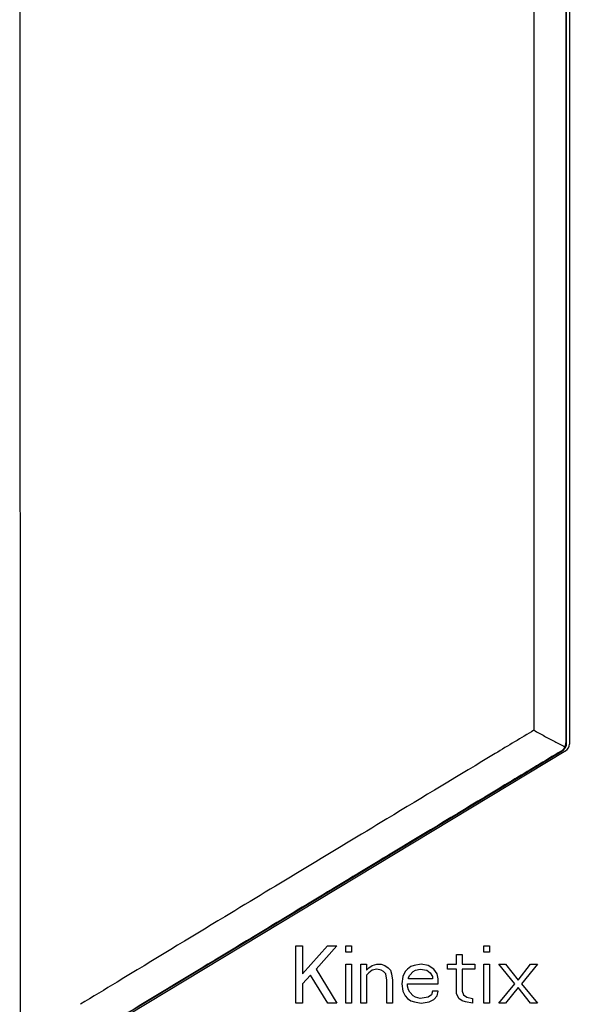
# Model space of a CAD drawing. Extents: x 0 to 34, y 0 to 22.
# Drawn here: x 7 to 7.9, y 6.8 to 8.4 of the extents above; entities that cross this region are included whole.
import ezdxf

# ---------------------------------------------------------------- set-up
doc = ezdxf.new("R2010")
doc.units = 0
doc.header["$LTSCALE"] = 1.87
doc.header["$MEASUREMENT"] = 0
doc.layers.get('0').update_dxf_attribs({"linetype": 'CONTINUOUS'})
doc.layers.add('COS_FEATURE', color=7, linetype='CONTINUOUS')
doc.styles.get("Standard").update_dxf_attribs({"font": 'txt', "width": 0.8})
doc.dimstyles.new('DIMSTYLE_1', dxfattribs={"dimtxt": 0.15625, "dimasz": 0.1875, "dimexe": 0.18, "dimexo": 0.0625, "dimgap": 0.09, "dimtad": 0, "dimtih": 1, "dimtoh": 1, "dimlfac": 2, "dimzin": 0, "dimtxsty": 'STANDARD', "dimblk": '_FILLED', "dimblk1": '_FILLED', "dimblk2": '_FILLED', "dimcen": 0.09, "dimazin": 3, "dimtp": 0.02, "dimtm": 0.02, "dimtfac": 1, "dimtofl": 0, "dimtmove": 0, "dimatfit": 3, "dimtolj": 1, "dimtzin": 0})

# ---------------------------------------------------------------- blocks, each defined once
blk = doc.blocks.new('_FILLED')
at = {"color": 0, "linetype": 'BYBLOCK'}
blk.add_solid([(0, 0), (-1, 0.1667), (-1, -0.1667)], dxfattribs=at)
blk = doc.blocks.new('*D5')
at = {"color": 2, "linetype": 'CONTINUOUS'}
for p, q in [((7.7796, 9.1523), (9.8632, 9.1523)), ((9.7382, 9.1523), (9.7382, 6.8294)), ((9.7382, 2.8997), (9.7382, 6.2826)), ((8.4361, 2.8997), (9.8632, 2.8997))]:
    blk.add_line(p, q, dxfattribs=at)
at = {"color": 2, "linetype": 'CONTINUOUS', "xscale": 0.1875, "yscale": 0.1875, "zscale": 0.1875}
for p, rotation in [((9.7382, 9.1523), 90), ((9.7382, 2.8997), 270)]:
    blk.add_blockref('_FILLED', p, dxfattribs=dict(at, rotation=rotation))
at = {"color": 2, "linetype": 'CONTINUOUS', "width": 0.8}
for s, height, p in [('12.51', 0.15625, (9.2382, 6.5951)), ('[', 0.1562, (9.2382, 6.3607)), (']', 0.1562, (10.1132, 6.3607)), ('317,63', 0.15625, (9.3632, 6.3607))]:
    blk.add_text(s, height=height, dxfattribs=at).set_placement(p)

msp = doc.modelspace()

# ---------------------------------------------------------------- linework, layer by layer
at = {"color": 7, "linetype": 'CONTINUOUS'}
for p, q in [((7.833, 9.0268), (7.8334, 7.2557)), ((7.8832, 9.0092), (7.8836, 7.2358)), ((7.8839, 9.0083), (7.8843, 7.2354)), ((7.8889, 9.0063), (7.8893, 7.234)), ((7.0259, 9.0014), (7.0265, 6.394)), ((7.8843, 7.2354), (7.8836, 7.2358)), ((7.8771, 7.2225), (7.1287, 6.7711)), ((7.8833, 7.2233), (7.133, 6.7704)), ((7.8771, 7.2225), (7.8763, 7.223))]:
    msp.add_line(p, q, dxfattribs=at)
msp.add_arc((7.8768, 7.234), 0.0125, 301.1146, 0.0129, dxfattribs=at)
for points, knots in [([(7.8334, 7.2557), (7.8132, 7.2436), (7.7363, 7.1972), (7.5744, 7.0995), (7.3764, 6.9799), (7.216, 6.8827), (7.1405, 6.8368), (7.1212, 6.8252)], [0, 0, 0, 0, 0.085025, 0.323786, 0.681505, 0.918843, 1, 1, 1, 1]), ([(7.8334, 7.2557), (7.8389, 7.2527), (7.8497, 7.2466), (7.8659, 7.2379), (7.8768, 7.2323), (7.8822, 7.2295)], [0, 0, 0, 0, 0.338203, 0.671526, 1, 1, 1, 1]), ([(7.8763, 7.223), (7.8772, 7.2235), (7.8788, 7.2247), (7.8807, 7.2269), (7.8818, 7.2286), (7.8822, 7.2295)], [0, 0, 0, 0, 0.333057, 0.66609, 1, 1, 1, 1]), ([(7.8822, 7.2295), (7.8825, 7.2302), (7.883, 7.2315), (7.8835, 7.2337), (7.8836, 7.2351), (7.8836, 7.2358)], [0, 0, 0, 0, 0.334015, 0.667164, 1, 1, 1, 1]), ([(7.8763, 7.223), (7.8504, 7.2074), (7.7679, 7.1577), (7.6005, 7.0567), (7.4028, 6.9372), (7.2371, 6.8369), (7.1562, 6.7878), (7.1315, 6.7729)], [0, 0, 0, 0, 0.104259, 0.332142, 0.673737, 0.90049, 1, 1, 1, 1])]:
    msp.add_open_spline(points, degree=3, knots=knots, dxfattribs=at)
for points in [[(7.881, 7.2259), (7.8799, 7.2246), (7.8785, 7.2234), (7.8771, 7.2225)], [(7.8835, 7.2303), (7.8829, 7.2287), (7.882, 7.2272), (7.881, 7.2259)], [(7.8843, 7.2354), (7.8843, 7.2337), (7.884, 7.232), (7.8835, 7.2303)]]:
    msp.add_open_spline(points, degree=3, dxfattribs=at)
at = {"layer": 'COS_FEATURE', "color": 4, "linetype": 'CONTINUOUS'}
for p, q in [((7.4594, 6.9168), (7.4702, 6.9168)), ((7.4594, 6.8268), (7.4594, 6.9168)), ((7.4702, 6.9168), (7.4702, 6.8728)), ((7.4702, 6.8728), (7.5095, 6.9168)), ((7.5239, 6.9168), (7.4916, 6.8804)), ((7.5095, 6.9168), (7.5239, 6.9168)), ((7.5382, 6.9168), (7.5471, 6.9168)), ((7.5382, 6.9073), (7.5382, 6.9168)), ((7.5471, 6.9168), (7.5472, 6.9073)), ((7.7549, 6.9169), (7.7638, 6.9169)), ((7.7549, 6.9073), (7.7549, 6.9169)), ((7.7638, 6.9169), (7.7638, 6.9073)), ((7.5472, 6.9073), (7.5382, 6.9073)), ((7.7119, 6.9035), (7.7208, 6.9035)), ((7.7119, 6.8882), (7.7119, 6.9035)), ((7.7208, 6.9035), (7.7208, 6.8882)), ((7.7638, 6.9073), (7.7549, 6.9073)), ((7.5382, 6.8881), (7.5472, 6.8881)), ((7.5382, 6.8268), (7.5382, 6.8881)), ((7.5472, 6.8881), (7.5472, 6.8268)), ((7.5615, 6.8881), (7.5704, 6.8881)), ((7.5615, 6.8268), (7.5615, 6.8881)), ((7.5704, 6.8881), (7.5704, 6.8786)), ((7.574, 6.8824), (7.5794, 6.8862)), ((7.5794, 6.8862), (7.5865, 6.8881)), ((7.5865, 6.8881), (7.5937, 6.8881)), ((7.5937, 6.8881), (7.5991, 6.8862)), ((7.5991, 6.8862), (7.6045, 6.8824)), ((7.6403, 6.8843), (7.6349, 6.8805)), ((7.6456, 6.8862), (7.6403, 6.8843)), ((7.6564, 6.8881), (7.6456, 6.8862)), ((7.6671, 6.8862), (7.6564, 6.8881)), ((7.6761, 6.8805), (7.6671, 6.8862)), ((7.6976, 6.8882), (7.7119, 6.8882)), ((7.6976, 6.8805), (7.6976, 6.8882)), ((7.7208, 6.8882), (7.7405, 6.8882)), ((7.7405, 6.8882), (7.7405, 6.8805)), ((7.7549, 6.8882), (7.7638, 6.8882)), ((7.7549, 6.8269), (7.7549, 6.8882)), ((7.7638, 6.8882), (7.7638, 6.8269)), ((7.7781, 6.8882), (7.7889, 6.8882)), ((7.8032, 6.8575), (7.7781, 6.8882)), ((7.7889, 6.8882), (7.8086, 6.8633)), ((7.8086, 6.8633), (7.8283, 6.8882)), ((7.839, 6.8882), (7.814, 6.8575)), ((7.8283, 6.8882), (7.839, 6.8882)), ((7.4827, 6.8709), (7.4702, 6.8575)), ((7.5096, 6.8268), (7.4827, 6.8709)), ((7.4916, 6.8804), (7.5239, 6.8268)), ((7.5704, 6.8786), (7.574, 6.8824)), ((7.574, 6.8747), (7.5704, 6.8709)), ((7.5704, 6.8709), (7.5704, 6.8268)), ((7.5794, 6.8786), (7.574, 6.8747)), ((7.5866, 6.8805), (7.5794, 6.8786)), ((7.5937, 6.8786), (7.5866, 6.8805)), ((7.5973, 6.8766), (7.5937, 6.8786)), ((7.6009, 6.8728), (7.5973, 6.8766)), ((7.6027, 6.8632), (7.6009, 6.8728)), ((7.6045, 6.8824), (7.608, 6.8786)), ((7.608, 6.8786), (7.6098, 6.8728)), ((7.6098, 6.8728), (7.6116, 6.8632)), ((7.6277, 6.869), (7.6259, 6.8575)), ((7.6313, 6.8767), (7.6277, 6.869)), ((7.6349, 6.8805), (7.6313, 6.8767)), ((7.6367, 6.8671), (7.6385, 6.8709)), ((7.6385, 6.8709), (7.6439, 6.8767)), ((7.6439, 6.8767), (7.6474, 6.8786)), ((7.6474, 6.8786), (7.6546, 6.8805)), ((7.6546, 6.8805), (7.6653, 6.8786)), ((7.6653, 6.8786), (7.6707, 6.8747)), ((7.6707, 6.8747), (7.6743, 6.869)), ((7.6743, 6.869), (7.6743, 6.8652)), ((7.6815, 6.8728), (7.6761, 6.8805)), ((7.6832, 6.8652), (7.6815, 6.8728)), ((7.7119, 6.8805), (7.6976, 6.8805)), ((7.7119, 6.8422), (7.7119, 6.8805)), ((7.7405, 6.8805), (7.7208, 6.8805)), ((7.7208, 6.8805), (7.7209, 6.846)), ((7.4702, 6.8575), (7.4702, 6.8268)), ((7.6027, 6.8269), (7.6027, 6.8632)), ((7.6116, 6.8632), (7.6116, 6.8269)), ((7.6259, 6.8575), (7.6277, 6.846)), ((7.6349, 6.8575), (7.6832, 6.8575)), ((7.6349, 6.8537), (7.6349, 6.8575)), ((7.6367, 6.8479), (7.6349, 6.8537)), ((7.6367, 6.8652), (7.6367, 6.8671)), ((7.6743, 6.8652), (7.6367, 6.8652)), ((7.6832, 6.8575), (7.6832, 6.8652)), ((7.7782, 6.8269), (7.8032, 6.8575)), ((7.814, 6.8575), (7.839, 6.8269)), ((7.6277, 6.846), (7.6313, 6.8384)), ((7.6313, 6.8384), (7.6349, 6.8345)), ((7.6385, 6.8441), (7.6367, 6.8479)), ((7.6439, 6.8384), (7.6385, 6.8441)), ((7.6474, 6.8364), (7.6439, 6.8384)), ((7.6725, 6.8403), (7.6671, 6.8364)), ((7.6743, 6.846), (7.6725, 6.8403)), ((7.6833, 6.846), (7.6743, 6.846)), ((7.6761, 6.8326), (7.6815, 6.8384)), ((7.6815, 6.8384), (7.6833, 6.846)), ((7.7155, 6.8345), (7.7119, 6.8422)), ((7.7209, 6.846), (7.7226, 6.8403)), ((7.7226, 6.8403), (7.728, 6.8365)), ((7.8086, 6.8518), (7.7889, 6.8269)), ((7.8283, 6.8269), (7.8086, 6.8518)), ((7.4702, 6.8268), (7.4594, 6.8268)), ((7.5239, 6.8268), (7.5096, 6.8268)), ((7.5472, 6.8268), (7.5382, 6.8268)), ((7.5704, 6.8268), (7.5615, 6.8268)), ((7.6116, 6.8269), (7.6027, 6.8269)), ((7.6349, 6.8345), (7.6403, 6.8307)), ((7.6403, 6.8307), (7.6457, 6.8288)), ((7.6457, 6.8288), (7.6564, 6.8269)), ((7.6546, 6.8345), (7.6474, 6.8364)), ((7.6671, 6.8364), (7.6546, 6.8345)), ((7.6564, 6.8269), (7.6689, 6.8288)), ((7.6689, 6.8288), (7.6761, 6.8326)), ((7.7209, 6.8307), (7.7155, 6.8345)), ((7.7262, 6.8288), (7.7209, 6.8307)), ((7.737, 6.8269), (7.7262, 6.8288)), ((7.728, 6.8365), (7.737, 6.8345)), ((7.737, 6.8345), (7.737, 6.8269)), ((7.7638, 6.8269), (7.7549, 6.8269)), ((7.7889, 6.8269), (7.7782, 6.8269)), ((7.839, 6.8269), (7.8283, 6.8269))]:
    msp.add_line(p, q, dxfattribs=at)

# ---------------------------------------------------------------- dimensions: what is measured, and where the dimension line sits
at = {"color": 2, "linetype": 'CONTINUOUS'}
dim = msp.add_linear_dim(base=(9.7382, 9.1523), p1=(8.4361, 2.8997), p2=(7.7796, 9.1523), angle=90, dimstyle='DIMSTYLE_1', dxfattribs=at)
dim.commit()
dim.dimension.update_dxf_attribs({"geometry": '*D5', "text_midpoint": (9.7382, 6.556), "dimtype": 160})

doc.saveas('drawing.dxf')
